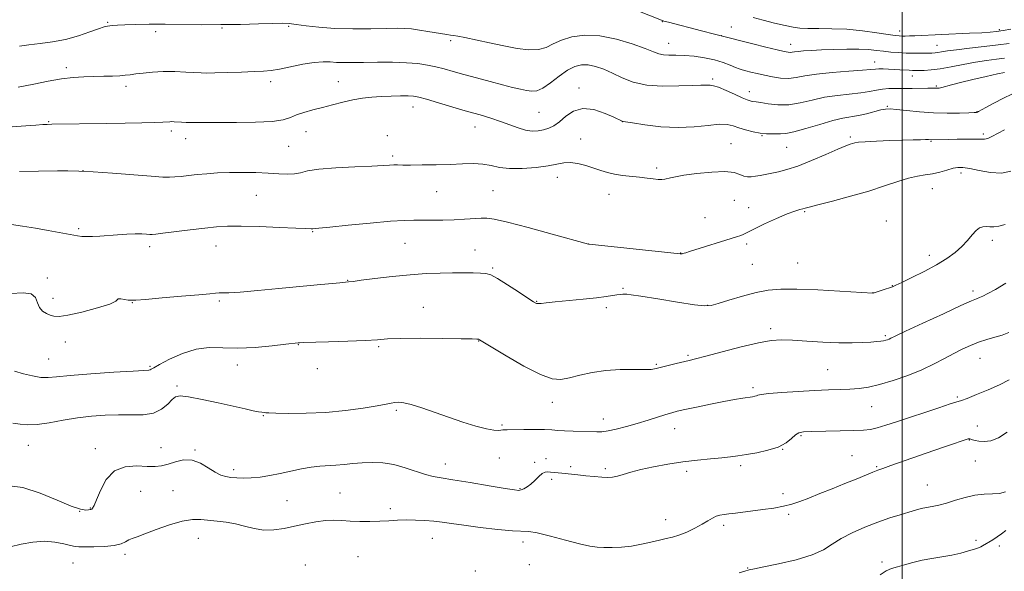
# Model space of a CAD drawing. Extents: x 2174800 to 2177700, y 307300 to 310200.
# Drawn here: x 2176174 to 2176538, y 308620 to 308824 of the extents above; entities that cross this region are included whole.
import ezdxf

# ---------------------------------------------------------------- set-up
doc = ezdxf.new("R2010")
doc.units = 0
doc.header["$MEASUREMENT"] = 0
for name, color, linetype, lineweight in [('CONTOUR INDEX', 41, 'Continuous', 13), ('CONTOUR INTERMEDIATE', 44, 'Continuous', 0), ('GRID LINE', 7, 'Continuous', 0), ('SPOT ELEVATION DTM', 2, 'Continuous', 13)]:
    doc.layers.add(name, color=color, linetype=linetype, lineweight=lineweight)

msp = doc.modelspace()

# ---------------------------------------------------------------- linework, layer by layer
at = {"layer": 'CONTOUR INDEX', "flags": 128}
for points, elevation in [([(2176173.496, 308814.01), (2176176.931, 308814.505), (2176181.057, 308815.003), (2176185.67, 308815.641), (2176190.494, 308816.584), (2176195.226, 308817.912), (2176199.451, 308819.35), (2176202.726, 308820.535), (2176204.774, 308821.204), (2176205.975, 308821.483), (2176206.8761, 308821.593), (2176207.992, 308821.717), (2176209.721, 308821.865), (2176212.428, 308822.0059), (2176216.377, 308822.11), (2176221.422, 308822.164), (2176227.31, 308822.158), (2176240.7431, 308822.03), (2176247.966, 308822.034), (2176255.224, 308822.151), (2176261.876, 308822.325), (2176267.182, 308822.476), (2176270.708, 308822.53), (2176273.238, 308822.432), (2176275.86, 308822.132), (2176279.475, 308821.621), (2176284.221, 308821.054), (2176290.051, 308820.623), (2176296.752, 308820.467), (2176303.465, 308820.511), (2176309.166, 308820.625), (2176313.149, 308820.691), (2176315.976, 308820.645), (2176318.524, 308820.437), (2176321.453, 308820.042), (2176324.562, 308819.543), (2176331.506, 308818.362), (2176332.861, 308818.154), (2176334.016, 308817.994), (2176335.555, 308817.741), (2176338.1549, 308817.233), (2176347.341, 308815.283), (2176352.664, 308814.18), (2176357.579, 308813.26), (2176361.871, 308812.735), (2176365.432, 308812.819), (2176368.275, 308813.6321), (2176370.896, 308814.919), (2176373.914, 308816.328), (2176377.822, 308817.515), (2176382.618, 308818.1591), (2176388.174, 308817.9449), (2176394.24, 308816.712), (2176400.083, 308814.913), (2176404.8449, 308813.1529), (2176407.949, 308811.914), (2176409.9341, 308811.189), (2176411.617, 308810.8481), (2176413.6819, 308810.752), (2176416.277, 308810.741), (2176419.4161, 308810.645), (2176423.048, 308810.327), (2176426.873, 308809.7719), (2176430.525, 308808.995), (2176433.693, 308808.038), (2176436.285, 308807.054), (2176438.261, 308806.2221), (2176439.658, 308805.667), (2176440.821, 308805.287), (2176442.169, 308804.925), (2176444.033, 308804.459), (2176446.375, 308803.899), (2176449.067, 308803.289), (2176451.978, 308802.6939), (2176454.962, 308802.2601), (2176457.871, 308802.15), (2176460.69, 308802.47), (2176463.944, 308803.071), (2176468.291, 308803.747), (2176474.05, 308804.326), (2176480.177, 308804.785), (2176485.291, 308805.137), (2176488.402, 308805.3949), (2176490.097, 308805.564), (2176491.353, 308805.648), (2176492.955, 308805.652), (2176494.901, 308805.5931), (2176496.998, 308805.488), (2176499.061, 308805.357), (2176502.531, 308805.123), (2176503.755, 308805.071), (2176504.879, 308805.058), (2176506.237, 308805.067), (2176508.125, 308805.103), (2176510.674, 308805.265), (2176513.976, 308805.675), (2176518.037, 308806.4), (2176522.5271, 308807.288), (2176527.027, 308808.132), (2176531.17, 308808.772), (2176534.793, 308809.236), (2176537.78, 308809.602)], 1140), ([(2176170.312, 308722.431), (2176174.772, 308722.762), (2176177.818, 308722.32), (2176179.411, 308720.945), (2176180.153, 308719.06), (2176180.802, 308717.234), (2176181.935, 308715.913), (2176183.4011, 308715.049), (2176184.867, 308714.469), (2176186.2, 308714.066), (2176188.08, 308713.994), (2176191.389, 308714.472), (2176196.571, 308715.615), (2176202.324, 308717.115), (2176206.912, 308718.559), (2176209.102, 308719.613), (2176209.685, 308720.25), (2176209.955, 308720.5171), (2176210.907, 308720.483), (2176212.323, 308720.281), (2176213.681, 308720.061), (2176214.751, 308719.9549), (2176216.465, 308720.024), (2176220.044, 308720.309), (2176226.175, 308720.818), (2176233.417, 308721.4299), (2176239.794, 308721.9921), (2176243.823, 308722.382), (2176245.99, 308722.604), (2176247.273, 308722.692), (2176248.631, 308722.703), (2176250.955, 308722.765), (2176255.117, 308723.027), (2176261.61, 308723.5849), (2176269.416, 308724.323), (2176283.615, 308725.6891), (2176291.998, 308726.461), (2176295.203, 308726.74), (2176296.9099, 308726.983), (2176299.8279, 308727.377), (2176304.888, 308728.031), (2176311.294, 308728.7891), (2176317.925, 308729.447), (2176323.872, 308729.848), (2176329.071, 308730.0339), (2176333.669, 308730.097), (2176337.764, 308730.112), (2176341.25, 308730.094), (2176343.974, 308730.041), (2176345.939, 308729.889), (2176347.78, 308729.332), (2176350.291, 308728.002), (2176353.959, 308725.719), (2176358.0451, 308723.052), (2176361.504, 308720.753), (2176363.576, 308719.398), (2176364.645, 308718.836), (2176365.378, 308718.736), (2176366.4189, 308718.82), (2176368.3089, 308719.033), (2176371.563, 308719.372), (2176381.942, 308720.348), (2176386.954, 308720.877), (2176390.529, 308721.357), (2176394.443, 308722.02), (2176395.663, 308722.148), (2176396.627, 308722.181), (2176398.078, 308722.187), (2176399.7, 308722.022), (2176403.339, 308721.492), (2176409.572, 308720.492), (2176416.856, 308719.3071), (2176423.117, 308718.321), (2176426.904, 308717.855), (2176429.258, 308717.983), (2176431.84, 308718.715), (2176435.883, 308719.995), (2176440.89, 308721.501), (2176445.934, 308722.841), (2176450.421, 308723.704), (2176455.091, 308724.093), (2176461.018, 308724.092), (2176468.778, 308723.796), (2176476.949, 308723.365), (2176489.077, 308722.638), (2176489.195, 308722.651), (2176489.551, 308722.748), (2176490.402, 308723.01), (2176493.6501, 308724.0481), (2176495.2241, 308724.567), (2176496.348, 308724.972), (2176497.613, 308725.53), (2176499.822, 308726.591), (2176503.4989, 308728.387), (2176508.05, 308730.681), (2176512.6, 308733.1179), (2176516.4449, 308735.421), (2176519.56, 308737.623), (2176522.088, 308739.839), (2176524.165, 308742.113), (2176525.887, 308744.214), (2176527.338, 308745.844), (2176528.608, 308746.7921), (2176529.795, 308747.188), (2176530.9999, 308747.25), (2176532.326, 308747.188), (2176533.878, 308747.184), (2176535.763, 308747.414), (2176538.116, 308748.07)], 1130), ([(2176439.621, 308619.089), (2176441.769, 308619.7109), (2176443.4049, 308620.129), (2176445.381, 308620.546), (2176448.786, 308621.225), (2176454.274, 308622.365), (2176460.741, 308623.893), (2176466.648, 308625.673), (2176470.889, 308627.587), (2176474.102, 308629.6), (2176477.36, 308631.7), (2176481.468, 308633.852), (2176486.1731, 308635.934), (2176490.956, 308637.802), (2176495.364, 308639.344), (2176499.22, 308640.572), (2176502.416, 308641.53), (2176504.916, 308642.263), (2176506.9789, 308642.822), (2176508.938, 308643.261), (2176511.083, 308643.6489), (2176513.54, 308644.126), (2176516.397, 308644.847), (2176519.687, 308645.885), (2176523.239, 308646.992), (2176526.829, 308647.836), (2176530.249, 308648.196), (2176533.354, 308648.293), (2176536.011, 308648.458), (2176538.165, 308648.972)], 1120)]:
    msp.add_lwpolyline(points, dxfattribs=dict(at, elevation=elevation))
at = {"layer": 'CONTOUR INTERMEDIATE', "flags": 128}
for points, elevation in [([(2176395.074, 308829.982), (2176411.535, 308823.466), (2176411.823, 308823.367), (2176412.278, 308823.238), (2176413.492, 308822.924), (2176425.778, 308819.805), (2176430.589, 308818.566), (2176436.976, 308816.868), (2176440.283, 308816.005), (2176444.719, 308814.889), (2176449.55, 308813.697), (2176453.686, 308812.692), (2176456.315, 308812.075), (2176457.736, 308811.796), (2176458.527, 308811.7449), (2176459.211, 308811.822), (2176460.103, 308811.971), (2176461.46, 308812.15), (2176463.514, 308812.324), (2176466.368, 308812.494), (2176470.1, 308812.6711), (2176474.658, 308812.85), (2176479.5, 308812.973), (2176483.957, 308812.969), (2176487.536, 308812.79), (2176490.4509, 308812.496), (2176493.094, 308812.172), (2176495.787, 308811.891), (2176498.586, 308811.677), (2176501.479, 308811.538), (2176504.4091, 308811.479), (2176507.137, 308811.476), (2176510.964, 308811.517), (2176512.122, 308811.571), (2176513.199, 308811.699), (2176514.562, 308811.934), (2176516.67, 308812.281), (2176520.007, 308812.737), (2176524.805, 308813.291), (2176530.301, 308813.902), (2176535.477, 308814.522), (2176539.598, 308815.1099)], 1142), ([(2176444.8451, 308824.738), (2176448.587, 308823.706), (2176452.793, 308822.629), (2176456.645, 308821.698), (2176459.591, 308821.063), (2176462.154, 308820.704), (2176465.123, 308820.566), (2176469.108, 308820.567), (2176473.997, 308820.545), (2176479.497, 308820.313), (2176485.245, 308819.757), (2176490.591, 308819.042), (2176494.8119, 308818.404), (2176497.424, 308818.024), (2176498.895, 308817.859), (2176499.928, 308817.813), (2176501.126, 308817.808), (2176502.683, 308817.836), (2176504.693, 308817.909), (2176514.6889, 308818.402), (2176524.896, 308818.842), (2176529.366, 308819.048), (2176532.524, 308819.2379), (2176534.889, 308819.477), (2176537.259, 308819.849), (2176540.191, 308820.3971)], 1144), ([(2176173.027, 308798.906), (2176178.803, 308799.969), (2176184.114, 308801.075), (2176188.948, 308801.976), (2176193.3169, 308802.495), (2176197.318, 308802.721), (2176204.6381, 308802.899), (2176207.865, 308803.0071), (2176210.539, 308803.136), (2176212.571, 308803.289), (2176214.366, 308803.49), (2176216.451, 308803.766), (2176219.24, 308804.123), (2176222.691, 308804.463), (2176226.649, 308804.668), (2176230.896, 308804.656), (2176234.955, 308804.4981), (2176240.621, 308804.171), (2176242.7509, 308804.12), (2176245.742, 308804.161), (2176250.279, 308804.294), (2176255.538, 308804.475), (2176260.315, 308804.651), (2176263.774, 308804.803), (2176266.545, 308805.054), (2176269.626, 308805.563), (2176278.272, 308807.346), (2176282.496, 308808.057), (2176285.773, 308808.309), (2176288.367, 308808.24), (2176290.759, 308808.078), (2176293.401, 308808.005), (2176296.624, 308808.021), (2176300.73, 308808.078), (2176305.846, 308808.125), (2176311.383, 308808.101), (2176316.579, 308807.944), (2176320.855, 308807.603), (2176324.375, 308807.092), (2176327.486, 308806.437), (2176330.535, 308805.657), (2176333.86, 308804.724), (2176337.797, 308803.603), (2176342.515, 308802.2949), (2176347.517, 308800.945), (2176352.138, 308799.739), (2176355.861, 308798.817), (2176358.754, 308798.149), (2176361.029, 308797.664), (2176362.929, 308797.361), (2176364.808, 308797.522), (2176367.047, 308798.502), (2176369.895, 308800.478), (2176373.074, 308802.922), (2176376.169, 308805.131), (2176378.882, 308806.539), (2176381.357, 308807.149), (2176383.852, 308807.102), (2176386.581, 308806.526), (2176389.577, 308805.498), (2176392.829, 308804.081), (2176396.379, 308802.395), (2176400.485, 308800.78), (2176405.455, 308799.635), (2176411.366, 308799.229), (2176417.354, 308799.3261), (2176422.323, 308799.563), (2176425.47, 308799.654), (2176427.184, 308799.629), (2176428.148, 308799.595), (2176428.995, 308799.597), (2176430.16, 308799.434), (2176432.03, 308798.846), (2176434.804, 308797.684), (2176437.944, 308796.254), (2176440.725, 308794.974), (2176442.599, 308794.166), (2176443.7181, 308793.767), (2176444.413, 308793.615), (2176445.969, 308793.459), (2176447.661, 308793.206), (2176450.399, 308792.753), (2176453.965, 308792.368), (2176458.015, 308792.396), (2176462.264, 308793.0619), (2176466.6789, 308794.1), (2176471.285, 308795.125), (2176476.04, 308795.842), (2176484.643, 308796.77), (2176487.832, 308797.278), (2176490.411, 308797.783), (2176492.723, 308798.166), (2176495.074, 308798.34), (2176497.622, 308798.374), (2176500.49, 308798.373), (2176503.694, 308798.417), (2176509.404, 308798.537), (2176511.043, 308798.538), (2176511.96, 308798.508), (2176512.507, 308798.475), (2176513.004, 308798.473), (2176513.641, 308798.553), (2176514.577, 308798.77), (2176518.209, 308799.79), (2176521.533, 308800.652), (2176526.067, 308801.741), (2176530.97, 308802.863), (2176535.173, 308803.783), (2176537.869, 308804.328)], 1138), ([(2176170.732, 308784.218), (2176175.751, 308784.585), (2176179.486, 308784.842), (2176182.048, 308785.005), (2176183.712, 308785.094), (2176185.399, 308785.142), (2176205.801, 308785.462), (2176212.591, 308785.582), (2176218.688, 308785.707), (2176223.445, 308785.831), (2176226.429, 308785.95), (2176229.013, 308786.108), (2176229.8209, 308786.119), (2176230.719, 308786.085), (2176233.327, 308785.918), (2176235.113, 308785.828), (2176237.145, 308785.777), (2176239.477, 308785.786), (2176242.645, 308785.823), (2176247.301, 308785.848), (2176253.737, 308785.845), (2176260.783, 308785.924), (2176266.906, 308786.221), (2176271.001, 308786.829), (2176273.673, 308787.664), (2176275.957, 308788.594), (2176278.688, 308789.517), (2176281.916, 308790.438), (2176285.49, 308791.391), (2176289.261, 308792.385), (2176293.082, 308793.3429), (2176296.804, 308794.166), (2176300.332, 308794.778), (2176303.775, 308795.195), (2176307.295, 308795.459), (2176310.954, 308795.607), (2176314.417, 308795.661), (2176317.252, 308795.639), (2176319.259, 308795.529), (2176321.185, 308795.179), (2176324.0121, 308794.407), (2176328.402, 308793.113), (2176333.748, 308791.519), (2176339.126, 308789.932), (2176343.802, 308788.582), (2176347.82, 308787.395), (2176351.413, 308786.224), (2176357.876, 308783.83), (2176360.6821, 308782.991), (2176363.151, 308782.633), (2176365.342, 308782.693), (2176367.334, 308783.055), (2176369.218, 308783.649), (2176371.121, 308784.601), (2176373.182, 308786.086), (2176375.543, 308788.112), (2176378.3691, 308790.032), (2176381.831, 308791.032), (2176385.937, 308790.57), (2176390.049, 308789.196), (2176393.366, 308787.73), (2176396.447, 308786.276), (2176396.714, 308786.207), (2176400.234, 308785.64), (2176404.785, 308784.939), (2176410.709, 308784.231), (2176417.065, 308783.894), (2176423.02, 308784.167), (2176428.187, 308784.7391), (2176432.293, 308785.157), (2176435.212, 308785.078), (2176437.422, 308784.577), (2176439.549, 308783.835), (2176442.063, 308783.026), (2176444.804, 308782.297), (2176447.456, 308781.79), (2176449.764, 308781.594), (2176451.727, 308781.59), (2176453.406, 308781.61), (2176454.958, 308781.565), (2176456.923, 308781.687), (2176459.937, 308782.289), (2176464.365, 308783.549), (2176469.4791, 308785.116), (2176474.279, 308786.502), (2176478.023, 308787.356), (2176483.7879, 308788.341), (2176486.757, 308789.022), (2176492.093, 308790.432), (2176493.837, 308790.785), (2176495.501, 308790.839), (2176497.894, 308790.627), (2176501.601, 308790.205), (2176506.316, 308789.723), (2176511.508, 308789.359), (2176516.646, 308789.239), (2176521.194, 308789.293), (2176524.615, 308789.404), (2176526.559, 308789.479), (2176527.42, 308789.539), (2176527.776, 308789.631), (2176528.1811, 308789.831), (2176530.932, 308791.345), (2176533.92, 308792.971), (2176537.416, 308794.804), (2176540.567, 308796.313)], 1136), ([(2176173.436, 308767.637), (2176187.581, 308767.865), (2176191.387, 308767.904), (2176195.397, 308767.833), (2176200.671, 308767.559), (2176207.8049, 308767.039), (2176222.166, 308765.88), (2176226.433, 308765.584), (2176228.989, 308765.516), (2176230.954, 308765.626), (2176233.252, 308765.865), (2176236.019, 308766.181), (2176239.195, 308766.525), (2176242.741, 308766.848), (2176246.691, 308767.113), (2176251.097, 308767.285), (2176255.933, 308767.336), (2176260.86, 308767.2661), (2176265.457, 308767.0839), (2176269.384, 308766.827), (2176272.617, 308766.649), (2176275.209, 308766.734), (2176277.382, 308767.197), (2176280.019, 308767.883), (2176284.169, 308768.567), (2176290.423, 308769.0731), (2176297.537, 308769.415), (2176303.808, 308769.657), (2176307.953, 308769.848), (2176310.378, 308769.988), (2176311.908, 308770.066), (2176313.324, 308770.079), (2176315.219, 308770.058), (2176318.141, 308770.043), (2176322.421, 308770.068), (2176327.528, 308770.15), (2176332.714, 308770.3), (2176337.364, 308770.498), (2176341.394, 308770.596), (2176344.853, 308770.414), (2176347.88, 308769.859), (2176350.972, 308769.18), (2176354.717, 308768.715), (2176359.454, 308768.715), (2176364.523, 308769.098), (2176369.016, 308769.694), (2176374.768, 308770.814), (2176377.142, 308770.936), (2176379.929, 308770.563), (2176382.958, 308769.825), (2176385.8809, 308768.9231), (2176388.464, 308768.031), (2176390.91, 308767.24), (2176393.533, 308766.617), (2176396.546, 308766.197), (2176402.852, 308765.603), (2176405.595, 308765.239), (2176407.902, 308764.883), (2176409.741, 308764.653), (2176411.116, 308764.634), (2176412.185, 308764.787), (2176414.259, 308765.3439), (2176416.082, 308765.729), (2176419.235, 308766.25), (2176424.024, 308766.904), (2176429.501, 308767.46), (2176434.4, 308767.632), (2176437.768, 308767.242), (2176439.895, 308766.549), (2176441.379, 308765.917), (2176442.736, 308765.633), (2176444.136, 308765.662), (2176445.668, 308765.888), (2176447.405, 308766.214), (2176454.159, 308767.542), (2176457.307, 308768.338), (2176461.367, 308769.688), (2176466.437, 308771.72), (2176471.7171, 308773.997), (2176476.185, 308775.946), (2176479.082, 308777.139), (2176480.711, 308777.7279), (2176481.637, 308778.013), (2176482.4441, 308778.2419), (2176483.78, 308778.465), (2176486.314, 308778.683), (2176490.433, 308778.894), (2176495.401, 308779.086), (2176500.204, 308779.245), (2176504.018, 308779.358), (2176506.786, 308779.429), (2176508.641, 308779.461), (2176509.74, 308779.461), (2176510.929, 308779.421), (2176516.951, 308779.555), (2176520.28, 308779.614), (2176523.9059, 308779.655), (2176527.042, 308779.642), (2176529.123, 308779.577), (2176530.475, 308779.597), (2176531.6451, 308779.878), (2176533.117, 308780.559), (2176537.787, 308783.123)], 1134), ([(2176170.496, 308748.078), (2176174.58, 308747.468), (2176179.371, 308746.655), (2176184.007, 308745.828), (2176194.862, 308743.849), (2176196.513, 308743.631), (2176198.309, 308743.539), (2176200.511, 308743.581), (2176203.159, 308743.729), (2176209.663, 308744.191), (2176213.122, 308744.408), (2176216.23, 308744.54), (2176218.683, 308744.547), (2176220.482, 308744.474), (2176221.706, 308744.385), (2176222.573, 308744.349), (2176223.864, 308744.449), (2176226.498, 308744.7709), (2176236.603, 308746.073), (2176241.965, 308746.731), (2176246.294, 308747.183), (2176250.397, 308747.4079), (2176255.49, 308747.417), (2176262.299, 308747.236), (2176269.602, 308746.9581), (2176275.686, 308746.686), (2176279.281, 308746.506), (2176281.392, 308746.381), (2176281.622, 308746.387), (2176281.999, 308746.446), (2176284.1939, 308746.65), (2176288.194, 308747.05), (2176295.053, 308747.7531), (2176303.229, 308748.563), (2176310.655, 308749.223), (2176315.805, 308749.5441), (2176319.333, 308749.613), (2176322.439, 308749.583), (2176326.063, 308749.588), (2176330.112, 308749.654), (2176334.236, 308749.786), (2176338.109, 308749.98), (2176344.229, 308750.371), (2176346.359, 308750.417), (2176349.098, 308750.043), (2176353.93, 308748.911), (2176361.675, 308746.862), (2176370.504, 308744.444), (2176383.951, 308740.708), (2176383.983, 308740.711), (2176384.214, 308740.693), (2176417.804, 308737.2111), (2176418.2569, 308737.191), (2176418.5379, 308737.226), (2176418.881, 308737.299), (2176419.316, 308737.414), (2176419.958, 308737.598), (2176421.246, 308737.9901), (2176438.724, 308743.466), (2176440.282, 308743.979), (2176441.179, 308744.332), (2176441.905, 308744.709), (2176443.075, 308745.341), (2176445.333, 308746.474), (2176449.045, 308748.229), (2176453.439, 308750.221), (2176457.461, 308751.94), (2176460.296, 308753.003), (2176462.078, 308753.538), (2176463.179, 308753.803), (2176464.071, 308754.045), (2176465.615, 308754.481), (2176468.772, 308755.319), (2176474.136, 308756.697), (2176480.832, 308758.465), (2176487.619, 308760.403), (2176493.4841, 308762.297), (2176498.34, 308763.957), (2176502.326, 308765.204), (2176505.609, 308765.935), (2176508.45, 308766.369), (2176511.137, 308766.806), (2176513.868, 308767.46), (2176516.492, 308768.207), (2176518.7659, 308768.8401), (2176520.594, 308769.178), (2176522.448, 308769.158), (2176524.944, 308768.748), (2176528.484, 308767.9969), (2176532.619, 308767.289), (2176536.689, 308767.092), (2176540.202, 308767.756)], 1132), ([(2176171.588, 308693.676), (2176174.927, 308692.7349), (2176178.321, 308691.934), (2176181.384, 308691.432), (2176184.01, 308691.345), (2176187.205, 308691.603), (2176192.252, 308692.093), (2176199.85, 308692.699), (2176208.343, 308693.299), (2176215.492, 308693.765), (2176221.35, 308694.122), (2176221.853, 308694.208), (2176222.217, 308694.414), (2176223.153, 308694.986), (2176225.274, 308696.196), (2176228.968, 308698.147), (2176233.723, 308700.282), (2176238.797, 308701.874), (2176243.662, 308702.422), (2176248.6189, 308702.322), (2176254.183, 308702.189), (2176260.581, 308702.49), (2176266.906, 308703.082), (2176271.966, 308703.668), (2176276.589, 308704.212), (2176276.977, 308704.237), (2176278.344, 308704.285), (2176287.715, 308704.558), (2176294.879, 308704.795), (2176301.34, 308705.077), (2176305.837, 308705.379), (2176309.612, 308705.65), (2176314.535, 308705.829), (2176321.806, 308705.876), (2176329.959, 308705.828), (2176336.86, 308705.74), (2176340.911, 308705.656), (2176342.665, 308705.581), (2176343.211, 308705.505), (2176343.621, 308705.331), (2176344.887, 308704.5861), (2176347.9849, 308702.706), (2176353.45, 308699.417), (2176360.059, 308695.608), (2176366.151, 308692.459), (2176370.515, 308690.871), (2176373.741, 308690.623), (2176376.868, 308691.216), (2176380.727, 308692.183), (2176385.303, 308693.199), (2176390.37, 308693.971), (2176395.638, 308694.296), (2176400.552, 308694.322), (2176404.493, 308694.288), (2176407.084, 308694.394), (2176408.919, 308694.685), (2176413.439, 308695.8349), (2176416.369, 308696.558), (2176421.137, 308697.699), (2176423.535, 308698.292), (2176427.385, 308699.3), (2176433.38, 308700.901), (2176440.382, 308702.72), (2176446.796, 308704.237), (2176451.5, 308705.061), (2176455.27, 308705.288), (2176459.356, 308705.139), (2176464.657, 308704.82), (2176470.659, 308704.478), (2176476.495, 308704.245), (2176481.449, 308704.217), (2176485.411, 308704.3371), (2176488.422, 308704.513), (2176490.555, 308704.671), (2176492.02, 308704.816), (2176493.059, 308704.971), (2176493.881, 308705.154), (2176494.553, 308705.361), (2176495.106, 308705.579), (2176495.751, 308705.882), (2176497.412, 308706.68), (2176501.191, 308708.468), (2176507.653, 308711.492), (2176515.205, 308715), (2176521.718, 308717.992), (2176525.612, 308719.729), (2176527.5, 308720.521), (2176528.547, 308720.937), (2176529.772, 308721.487), (2176531.628, 308722.44), (2176534.422, 308724.003), (2176538.262, 308726.259)], 1128), ([(2176171.0521, 308674.414), (2176173.715, 308674.097), (2176176.528, 308673.849), (2176179.993, 308673.951), (2176184.45, 308674.58), (2176189.592, 308675.52), (2176194.951, 308676.451), (2176200.148, 308677.113), (2176205.1521, 308677.478), (2176210.023, 308677.572), (2176214.764, 308677.488), (2176219.171, 308677.565), (2176222.983, 308678.208), (2176226.003, 308679.657), (2176228.285, 308681.505), (2176229.94, 308683.185), (2176231.221, 308684.227), (2176232.925, 308684.557), (2176235.987, 308684.201), (2176240.97, 308683.24), (2176246.946, 308681.959), (2176256.945, 308679.735), (2176259.952, 308679.082), (2176261.922, 308678.689), (2176263.127, 308678.501), (2176264.162, 308678.407), (2176264.536, 308678.345), (2176265.647, 308678.249), (2176268.323, 308678.139), (2176273.12, 308678.054), (2176279.521, 308678.109), (2176286.743, 308678.443), (2176294.01, 308679.132), (2176300.5881, 308680.009), (2176305.755, 308680.846), (2176309.034, 308681.463), (2176310.946, 308681.866), (2176312.258, 308682.106), (2176313.669, 308682.199), (2176315.595, 308682.003), (2176318.387, 308681.34), (2176322.271, 308680.101), (2176332.186, 308676.629), (2176337.449, 308674.864), (2176342.296, 308673.36), (2176346.219, 308672.314), (2176348.862, 308671.849), (2176350.489, 308671.791), (2176351.515, 308671.893), (2176352.293, 308671.954), (2176352.911, 308671.9611), (2176353.85, 308671.949), (2176360.008, 308672.081), (2176363.965, 308672.125), (2176367.641, 308672.094), (2176370.372, 308671.956), (2176372.601, 308671.759), (2176375.053, 308671.573), (2176378.219, 308671.4499), (2176387.009, 308671.248), (2176388.918, 308671.305), (2176391.15, 308671.618), (2176394.215, 308672.288), (2176397.938, 308673.248), (2176401.976, 308674.395), (2176405.985, 308675.616), (2176412.578, 308677.706), (2176414.704, 308678.3431), (2176416.732, 308678.856), (2176419.595, 308679.487), (2176423.91, 308680.403), (2176429.027, 308681.463), (2176433.981, 308682.45), (2176437.988, 308683.192), (2176441.0009, 308683.703), (2176444.59, 308684.272), (2176445.495, 308684.445), (2176446.065, 308684.62), (2176446.601, 308684.846), (2176447.84, 308685.13), (2176450.628, 308685.471), (2176455.469, 308685.859), (2176461.516, 308686.242), (2176467.581, 308686.561), (2176472.721, 308686.775), (2176476.976, 308686.93), (2176480.632, 308687.092), (2176484.003, 308687.344), (2176487.518, 308687.849), (2176491.633, 308688.786), (2176496.624, 308690.271), (2176502.039, 308692.166), (2176507.248, 308694.267), (2176511.754, 308696.391), (2176515.617, 308698.429), (2176519.037, 308700.291), (2176522.194, 308701.907), (2176525.213, 308703.28), (2176528.201, 308704.431), (2176531.224, 308705.393), (2176534.186, 308706.25), (2176536.95, 308707.097), (2176539.435, 308708.026)], 1126), ([(2176168.817, 308651.381), (2176174.667, 308650.587), (2176181.114, 308648.542), (2176187.412, 308645.95), (2176192.619, 308643.738), (2176196.041, 308642.599), (2176197.982, 308642.303), (2176198.995, 308642.387), (2176199.567, 308642.477), (2176199.909, 308642.549), (2176200.17, 308642.667), (2176200.496, 308642.972), (2176201.041, 308643.92), (2176201.96, 308646.04), (2176203.411, 308649.571), (2176205.5669, 308653.568), (2176208.603, 308656.7931), (2176212.544, 308658.341), (2176216.816, 308658.642), (2176220.694, 308658.458), (2176223.663, 308658.429), (2176226.05, 308658.706), (2176228.3939, 308659.316), (2176231.112, 308660.191), (2176234.14, 308660.876), (2176237.294, 308660.82), (2176240.394, 308659.677), (2176243.284, 308657.929), (2176245.818, 308656.258), (2176247.914, 308655.196), (2176249.772, 308654.653), (2176251.66, 308654.382), (2176253.808, 308654.193), (2176256.297, 308654.105), (2176259.173, 308654.1911), (2176262.454, 308654.5069), (2176266.063, 308655.044), (2176269.898, 308655.773), (2176277.718, 308657.497), (2176281.332, 308658.163), (2176284.557, 308658.521), (2176290.463, 308658.863), (2176293.524, 308659.161), (2176296.771, 308659.52), (2176300.23, 308659.8261), (2176303.92, 308659.956), (2176307.829, 308659.772), (2176311.938, 308659.127), (2176316.169, 308657.968), (2176323.682, 308655.412), (2176326.469, 308654.678), (2176329.459, 308654.166), (2176333.7939, 308653.52), (2176340.126, 308652.497), (2176347.147, 308651.315), (2176353.056, 308650.309), (2176356.532, 308649.739), (2176358.17, 308649.583), (2176359.039, 308649.749), (2176360.023, 308650.167), (2176361.242, 308650.867), (2176362.628, 308651.9021), (2176364.103, 308653.259), (2176365.553, 308654.661), (2176366.855, 308655.763), (2176367.933, 308656.316), (2176368.904, 308656.442), (2176369.9339, 308656.357), (2176374.057, 308655.961), (2176379.965, 308655.279), (2176382.892, 308654.971), (2176386.006, 308654.674), (2176388.828, 308654.449), (2176391.021, 308654.356), (2176392.829, 308654.454), (2176394.64, 308654.806), (2176396.817, 308655.446), (2176399.621, 308656.308), (2176403.288, 308657.299), (2176407.943, 308658.328), (2176413.264, 308659.306), (2176418.821, 308660.149), (2176424.205, 308660.795), (2176429.1, 308661.281), (2176433.214, 308661.671), (2176436.417, 308662.027), (2176439.227, 308662.4121), (2176442.325, 308662.888), (2176446.167, 308663.522), (2176450.312, 308664.403), (2176454.095, 308665.623), (2176456.995, 308667.198), (2176459.078, 308668.835), (2176460.553, 308670.165), (2176461.741, 308670.92), (2176463.408, 308671.237), (2176466.429, 308671.351), (2176477.002, 308671.587), (2176482.135, 308671.723), (2176485.691, 308671.8781), (2176488.228, 308672.166), (2176490.694, 308672.727), (2176493.876, 308673.668), (2176497.902, 308674.973), (2176513.491, 308680.193), (2176517.673, 308681.562), (2176521.852, 308682.871), (2176523.975, 308683.6491), (2176527.432, 308685.024), (2176531.718, 308686.817), (2176535.978, 308688.713), (2176539.572, 308690.488)], 1124), ([(2176170.071, 308628.6629), (2176174.116, 308629.649), (2176178.4111, 308630.415), (2176182.658, 308630.7189), (2176186.5681, 308630.418), (2176189.891, 308629.773), (2176192.386, 308629.147), (2176194, 308628.817), (2176195.423, 308628.724), (2176200.907, 308628.721), (2176204.884, 308628.807), (2176208.507, 308629.122), (2176211.046, 308629.748), (2176212.706, 308630.53), (2176213.925, 308631.254), (2176215.159, 308631.797), (2176216.935, 308632.407), (2176219.797, 308633.422), (2176224.046, 308635.03), (2176228.99, 308636.816), (2176233.691, 308638.214), (2176237.453, 308638.808), (2176240.534, 308638.785), (2176246.554, 308638.157), (2176249.881, 308637.755), (2176253.305, 308637.143), (2176256.743, 308636.268), (2176260.22, 308635.394), (2176263.788, 308634.867), (2176267.489, 308634.939), (2176271.314, 308635.488), (2176275.245, 308636.298), (2176279.231, 308637.163), (2176283.0991, 308637.916), (2176286.6461, 308638.4), (2176289.762, 308638.514), (2176292.704, 308638.379), (2176295.82, 308638.173), (2176299.35, 308638.043), (2176303.098, 308638.023), (2176306.755, 308638.113), (2176310.104, 308638.3), (2176313.277, 308638.503), (2176316.496, 308638.626), (2176319.91, 308638.593), (2176323.379, 308638.416), (2176326.691, 308638.128), (2176329.79, 308637.752), (2176333.256, 308637.263), (2176337.826, 308636.629), (2176343.876, 308635.855), (2176350.337, 308635.114), (2176355.779, 308634.618), (2176361.8251, 308634.356), (2176364.9921, 308633.843), (2176369.819, 308632.6571), (2176375.472, 308631.134), (2176380.64, 308629.761), (2176384.368, 308628.913), (2176387.109, 308628.518), (2176389.668, 308628.393), (2176392.683, 308628.396), (2176396.129, 308628.5611), (2176399.81, 308628.965), (2176403.527, 308629.6399), (2176407.052, 308630.436), (2176410.15, 308631.161), (2176412.693, 308631.6959), (2176414.977, 308632.217), (2176417.407, 308632.977), (2176420.25, 308634.146), (2176423.235, 308635.569), (2176425.955, 308637.007), (2176428.106, 308638.259), (2176429.789, 308639.259), (2176431.206, 308639.977), (2176432.561, 308640.408), (2176434.059, 308640.6639), (2176435.903, 308640.8809), (2176438.263, 308641.172), (2176448.471, 308642.473), (2176452.445, 308643.0331), (2176456.095, 308643.685), (2176459.166, 308644.463), (2176462.0691, 308645.448), (2176465.378, 308646.732), (2176469.492, 308648.361), (2176474.1, 308650.198), (2176478.713, 308652.06), (2176482.894, 308653.779), (2176489.081, 308656.338), (2176490.929, 308657.059), (2176492.794, 308657.723), (2176495.716, 308658.732), (2176511.71, 308664.307), (2176516.392, 308665.916), (2176524.41, 308668.611), (2176524.656, 308668.672), (2176524.825, 308668.68), (2176525.046, 308668.636), (2176525.982, 308668.313), (2176526.913, 308668.061), (2176528.326, 308667.807), (2176530.314, 308667.655), (2176532.792, 308667.923), (2176535.635, 308668.985), (2176538.74, 308671.069)], 1122), ([(2176491.82, 308618.283), (2176494.098, 308619.723), (2176496.069, 308620.603), (2176498.185, 308621.286), (2176500.802, 308622.059), (2176503.889, 308622.892), (2176507.319, 308623.676), (2176510.96, 308624.337), (2176514.663, 308624.941), (2176518.274, 308625.589), (2176521.63, 308626.345), (2176524.527, 308627.124), (2176526.751, 308627.806), (2176528.176, 308628.303), (2176529.026, 308628.668), (2176529.613, 308628.985), (2176533.465, 308631.288), (2176535.091, 308632.315), (2176536.727, 308633.446), (2176538.301, 308634.675)], 1118)]:
    msp.add_lwpolyline(points, dxfattribs=dict(at, elevation=elevation))
at = {"layer": 'GRID LINE', "flags": 128}
msp.add_lwpolyline([(2176500, 307500), (2176500, 310000)], dxfattribs=at)
at = {"layer": 'SPOT ELEVATION DTM'}
for p in [(2176206.12, 308822.89, 1140.15), (2176273.08, 308821.36, 1139.78), (2176411.26, 308823.18, 1141.94), (2176223.85, 308819.48, 1139.53), (2176248.33, 308820.79, 1139.83), (2176433.12, 308817.96, 1142), (2176436.74, 308821.18, 1142.82), (2176498.98, 308819.69, 1144.6), (2176535.88, 308820.12, 1144.24), (2176332.94, 308816.1, 1139.68), (2176413.56, 308815.08, 1140.76), (2176458.73, 308814.72, 1142.62), (2176512.85, 308814.41, 1142.9), (2176489.84, 308808.23, 1140.68), (2176190.8, 308806.07, 1138.39), (2176503.76, 308803.03, 1139.37), (2176266.33, 308800.88, 1137.56), (2176291.39, 308800.89, 1136.86), (2176429.81, 308801.95, 1138.3), (2176212.8, 308799.15, 1137.57), (2176380.46, 308798.59, 1136.43), (2176443.47, 308797.28, 1138.62), (2176512.62, 308799.29, 1138.18), (2176319.05, 308791.53, 1135.33), (2176365.57, 308789.62, 1137.04), (2176494.52, 308791.84, 1136.15), (2176527.58, 308789.8, 1136.06), (2176184.25, 308786.08, 1136.11), (2176396.47, 308786.08, 1135.98), (2176229.64, 308782.7, 1135.63), (2176279.43, 308782.37, 1135.2), (2176341.96, 308784.18, 1135.27), (2176529.96, 308781.54, 1134.34), (2176234.96, 308779.8, 1135.36), (2176309.48, 308780.96, 1134.17), (2176381.08, 308779.68, 1134.79), (2176436.6, 308777.91, 1134.82), (2176448.17, 308780.88, 1135.94), (2176480.83, 308780.39, 1134.27), (2176510.59, 308778.88, 1133.89), (2176273.02, 308777.02, 1135.11), (2176457.23, 308776.58, 1135.11), (2176311.55, 308773.43, 1134.32), (2176196.99, 308767.91, 1133.99), (2176409.19, 308768.93, 1134.34), (2176521.76, 308767.1, 1131.56), (2176372.42, 308765.48, 1133.37), (2176327.81, 308760.15, 1133.09), (2176348.59, 308760.6, 1132.98), (2176511.08, 308761.25, 1131.23), (2176261.07, 308758.87, 1133.05), (2176391.48, 308759.16, 1133.29), (2176437.87, 308756.99, 1132.97), (2176443.2, 308754.31, 1132.53), (2176463.93, 308752.8, 1131.86), (2176427.08, 308750.54, 1132.75), (2176494.11, 308749.34, 1130.73), (2176195.33, 308746.49, 1132.27), (2176281.89, 308745.34, 1131.9), (2176533.26, 308742.13, 1129.58), (2176221.62, 308739.87, 1131.58), (2176246.09, 308740.08, 1131.28), (2176316.12, 308741.09, 1131.14), (2176341.93, 308738.54, 1130.84), (2176383.97, 308740.81, 1132.01), (2176418.01, 308737.53, 1132.04), (2176442.49, 308740.79, 1131.73), (2176509.99, 308736.64, 1130.51), (2176348.52, 308731.89, 1130.18), (2176444.58, 308733.22, 1131.09), (2176461.34, 308733.76, 1130.99), (2176183.74, 308728.26, 1130.26), (2176294.88, 308727.36, 1130.06), (2176396.67, 308724.39, 1130.16), (2176496.29, 308725.37, 1130.05), (2176526.14, 308723.45, 1128.41), (2176185.82, 308720.71, 1130.46), (2176247.32, 308719.74, 1129.77), (2176364.72, 308719.55, 1130.07), (2176489.22, 308722.82, 1130.02), (2176215.14, 308719.04, 1129.93), (2176322.8, 308717.35, 1128.72), (2176390.58, 308717.2, 1129.62), (2176428.04, 308718.15, 1130.07), (2176451.27, 308709.49, 1128.38), (2176343.27, 308704.91, 1127.95), (2176493.71, 308706.88, 1128.23), (2176190.44, 308704.48, 1129.45), (2176276.61, 308703.59, 1127.94), (2176306.28, 308702.76, 1127.79), (2176184.24, 308698.28, 1128.85), (2176420.69, 308699.58, 1128.22), (2176528.74, 308698.44, 1125.19), (2176221.73, 308695.45, 1128.16), (2176254, 308696, 1127.49), (2176283.6, 308694.64, 1127.75), (2176409.06, 308696.28, 1128.17), (2176472.4, 308694.32, 1126.98), (2176231.71, 308688.17, 1126.27), (2176444.78, 308687.66, 1126.32), (2176520.32, 308684.19, 1124.22), (2176370.6, 308682.2, 1127.48), (2176488.65, 308680.62, 1125.15), (2176263.66, 308677.19, 1125.9), (2176312.87, 308679.18, 1125.73), (2176389.46, 308675.95, 1126.64), (2176351.93, 308673.79, 1126.28), (2176415.76, 308672.44, 1125.3), (2176527.71, 308673.47, 1122.78), (2176462.49, 308669.83, 1123.81), (2176176.67, 308666.27, 1125.24), (2176201.55, 308664.96, 1124.4), (2176225.81, 308665.33, 1124.68), (2176455.73, 308664.78, 1123.98), (2176524.84, 308668.23, 1121.93), (2176238.35, 308664.55, 1124.13), (2176350.95, 308661.5, 1124.33), (2176368.23, 308661.3, 1124.36), (2176481.37, 308662.46, 1122.8), (2176330.95, 308659.3, 1124.63), (2176364.01, 308660.01, 1124.21), (2176377.35, 308658.31, 1124.19), (2176390.15, 308657.63, 1124.26), (2176440.25, 308658.67, 1123.63), (2176490.55, 308658.34, 1122.14), (2176527.01, 308660.46, 1121.01), (2176252.7, 308657.21, 1124.36), (2176420.2, 308656.62, 1123.58), (2176358.54, 308650.18, 1124.1), (2176370.36, 308653.6, 1123.8), (2176509.27, 308651.53, 1120.84), (2176218.23, 308649.25, 1123.18), (2176230.25, 308649.52, 1123.04), (2176292.06, 308648.6, 1122.96), (2176455.88, 308648.3, 1122.45), (2176199.71, 308642.99, 1124.07), (2176272.45, 308645.72, 1123.14), (2176195.67, 308641.78, 1124), (2176310.58, 308642.77, 1122.44), (2176458.01, 308640.64, 1121.73), (2176412.52, 308638.75, 1122.77), (2176433.9, 308636.66, 1121.63), (2176239.57, 308631.86, 1121.18), (2176326.12, 308631.84, 1121.2), (2176359.65, 308630.45, 1121.55), (2176527.25, 308631.07, 1118.48), (2176535.88, 308629.01, 1117.49), (2176212.51, 308625.85, 1121.61), (2176298.69, 308625, 1120.82), (2176193.24, 308622.7, 1121.11), (2176279.14, 308621.91, 1120.28), (2176362.04, 308622.12, 1120.56), (2176492.44, 308623.01, 1118.36), (2176342.05, 308619.73, 1120.52), (2176442.78, 308620.79, 1120.08)]:
    msp.add_point(p, dxfattribs=at)

doc.saveas('drawing.dxf')
